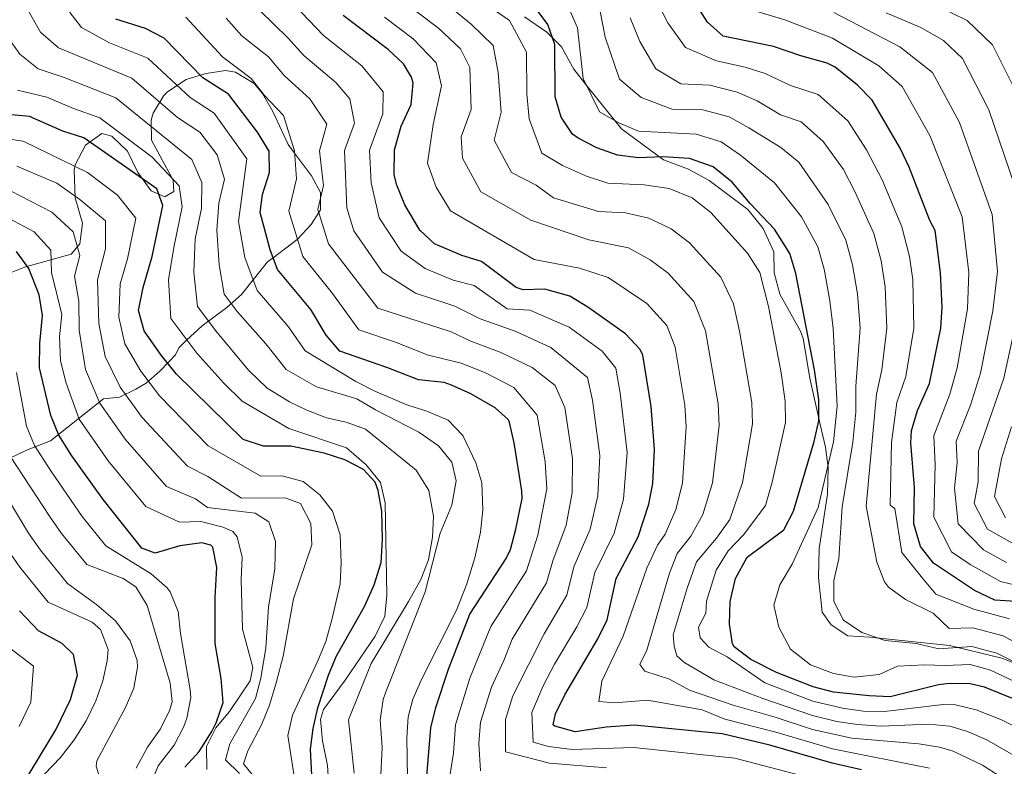
# Model space of a CAD drawing. Units: metres. Extents: x 613541 to 620401, y 4771018 to 4775762.
# Drawn here: x 614764 to 614998, y 4771450 to 4771627 of the extents above; entities that cross this region are included whole.
import ezdxf

# ---------------------------------------------------------------- set-up
doc = ezdxf.new("R2010")
doc.units = ezdxf.units.M
doc.header["$MEASUREMENT"] = 0
doc.linetypes.add('DGN Style 3', pattern=[115.89144, 82.7796, -33.11184])
for name, color, linetype, lineweight in [('Nivel 21', 7, 'Continuous', 0), ('Nivel 35', 7, 'Continuous', 0), ('Nivel 4', 7, 'Continuous', 0), ('Nivel 5', 7, 'Continuous', 0), ('Nivel 57', 7, 'Continuous', 0)]:
    doc.layers.add(name, color=color, linetype=linetype, lineweight=lineweight)

msp = doc.modelspace()

# ---------------------------------------------------------------- linework, layer by layer
at = {"layer": 'Nivel 21', "color": 7, "linetype": 'DGN Style 3', "lineweight": 0}
msp.add_polyline3d([(614883.8, 4771627.54, 547.47), (614889.15, 4771623.92, 549.41), (614892.64, 4771620.42, 551.29), (614895.51, 4771615.12, 553.3), (614898.6, 4771611.2, 554.98), (614906.83, 4771600.96, 554.21), (614916.87, 4771593.6, 549.52), (614922.79, 4771591.44, 548.58), (614927.67, 4771588.72, 548.22), (614936.87, 4771581.84, 549.19), (614940.55, 4771577.36, 548.95), (614943.03, 4771571.84, 548.22), (614943.16, 4771566.84, 547.02), (614944.45, 4771561.8, 547.04), (614949.4, 4771553, 549.06), (614949.99, 4771551.28, 549.22), (614951.63, 4771541.84, 549.16), (614954.07, 4771530.8, 550.6), (614955.35, 4771525.44, 553.27), (614955.91, 4771520.62, 555.08), (614955.79, 4771514.28, 556.28), (614953.8, 4771501.41, 557.22), (614953.65, 4771494.54, 558.32), (614954.51, 4771486.32, 558.75), (614956.63, 4771483.28, 558.91), (614960.63, 4771480.72, 558.96), (614965.87, 4771480.4, 559.77), (614984.79, 4771478.4, 560.68), (614997.19, 4771475.36, 559.31), (615001.8, 4771473.53, 559.82)], dxfattribs=at)
at = {"layer": 'Nivel 35', "color": 92, "linetype": 'DGN Style 3', "lineweight": 0}
for points in [[(614799.08, 4771609.81, 507.01), (614803.49, 4771612.7, 507.72), (614806.83, 4771613.73, 500), (614808.23, 4771614.16, 497.86), (614812.83, 4771614.8, 496), (614815.23, 4771614.44, 496.08), (614819.63, 4771611.76, 497.24), (614821.61, 4771609.36, 498.33), (614824.03, 4771605.12, 500.34), (614827.71, 4771597.28, 504.07), (614829.21, 4771595.26, 505), (614833.23, 4771589.84, 507.76), (614835.39, 4771585.92, 509.54), (614835.38, 4771584.41, 510), (614835.35, 4771581.76, 510.24), (614834.98, 4771581.17, 510), (614833.19, 4771578.31, 508.07), (614829.94, 4771574.8, 505), (614829.87, 4771574.72, 504.93), (614824.11, 4771570.4, 500), (614822.83, 4771569.44, 499.64), (614816.64, 4771561.7, 495.48), (614813.11, 4771558.56, 493.84), (614807.31, 4771554.26, 491.49), (614803.56, 4771550.88, 489.58), (614801.74, 4771549.03, 485.91), (614800.98, 4771547.38, 474.78), (614799.47, 4771545.76, 470.52), (614797.22, 4771543.47, 468.04), (614793.95, 4771540.64, 465.3), (614791.53, 4771539.19, 463.66), (614787.63, 4771537.36, 461.14), (614783.87, 4771536.96, 458.88), (614771.23, 4771526.96, 451.16), (614765.59, 4771524.72, 449.48), (614759.07, 4771521.68, 447.62)], [(614761.95, 4771566.94, 468.72), (614765.07, 4771568.16, 472.62), (614776.19, 4771571.28, 478.68), (614778.25, 4771573.72, 480.03), (614778.87, 4771578.64, 481.74), (614777.15, 4771584.64, 483.68), (614776.91, 4771591.2, 485.72), (614777.14, 4771592.48, 486.08), (614779.61, 4771597.09, 487.2), (614783.47, 4771599.92, 488.52), (614785.8, 4771599.25, 489.66), (614789.55, 4771595.68, 491.64), (614791.99, 4771590.64, 492.66), (614795.15, 4771586.32, 494.26), (614798.43, 4771584.88, 495.98), (614800.55, 4771586.16, 497.72), (614800.4, 4771588.85, 498.99), (614795.27, 4771598.31, 503.11), (614795.19, 4771603.04, 504.84), (614795.67, 4771604.69, 505.46), (614798.19, 4771608.88, 506.8), (614799.08, 4771609.81, 507.01)]]:
    msp.add_polyline3d(points, dxfattribs=at)
at = {"layer": 'Nivel 4', "color": 30, "linetype": 'Continuous', "lineweight": 30, "flags": 128}
for points, elevation in [([(615000.55, 4771488.8), (614995.55, 4771489.17), (614990.72, 4771491.44), (614980.95, 4771497.92), (614977.88, 4771501.85), (614976.29, 4771507.26), (614976.47, 4771515.92), (614975.62, 4771526.52), (614975.71, 4771529.36), (614977.2, 4771534.12), (614980.02, 4771540.57), (614982.67, 4771553.68), (614983.02, 4771558.67), (614982.59, 4771566.8), (614981.37, 4771576.86), (614980.11, 4771579.28), (614975.17, 4771591.86), (614973.08, 4771596.41), (614966.39, 4771607.76), (614962.95, 4771611.36), (614957.64, 4771615.6), (614955.75, 4771616.56), (614949.43, 4771618.32), (614942.99, 4771620.56), (614931.03, 4771622.96), (614927.28, 4771626.28), (614920.79, 4771636.48)], 575), ([(614896.57, 4771598.75), (614895.23, 4771599.76), (614892.51, 4771603.76), (614891.1, 4771608.57), (614891.07, 4771621.04), (614889.35, 4771625.76), (614886.11, 4771630.08)], 550), ([(614860.47, 4771445.52), (614861.55, 4771458.88), (614862.81, 4771463.71), (614865.79, 4771472.8), (614870.85, 4771485.86), (614879.5, 4771499.05), (614880.51, 4771501.2), (614881.8, 4771506.03), (614883.28, 4771513.27), (614883.23, 4771515.12), (614881.39, 4771526.48), (614880.27, 4771531.34), (614880.03, 4771531.92), (614876.87, 4771534.8), (614871.07, 4771538.08), (614866.52, 4771540.16), (614864.79, 4771540.8), (614858.63, 4771541.44), (614851.15, 4771544.4), (614839.99, 4771548.24), (614836.72, 4771552.02), (614833.07, 4771558.16), (614825.15, 4771567.6), (614823.42, 4771572.26), (614821.03, 4771581.12), (614821.63, 4771585.44), (614823.27, 4771590.64), (614823.23, 4771595.68), (614820.43, 4771600.24), (614813.51, 4771609.2), (614807.43, 4771613.12), (614798.23, 4771622.48), (614793.82, 4771624.84), (614786.75, 4771627.04)], 500), ([(614963.83, 4771448.88), (614956.91, 4771450.48), (614942.07, 4771454.72), (614930.81, 4771457.41), (614909.93, 4771459.51), (614903.22, 4771459), (614895.83, 4771457.92), (614891.01, 4771459.25), (614890.67, 4771459.6), (614891.23, 4771462.16), (614893.4, 4771466.66), (614901.27, 4771480), (614903.45, 4771484.51), (614905.59, 4771494.32), (614910.83, 4771504.16), (614913.35, 4771511.92), (614914.3, 4771516.84), (614914.67, 4771524.92), (614913.95, 4771535.12), (614911.94, 4771547.28), (614911.27, 4771548.64), (614907.84, 4771552.34), (614898.89, 4771558.68), (614894.62, 4771561.26), (614888.63, 4771562.96), (614883.51, 4771562.82), (614881.87, 4771563.36), (614873.63, 4771569.52), (614868.95, 4771570.96), (614862.47, 4771573.68), (614858.99, 4771576.96), (614855.39, 4771582.96), (614853.5, 4771587.62), (614852.87, 4771590.08), (614852.95, 4771596), (614854.51, 4771601.6), (614856.95, 4771606.8), (614857.37, 4771611.82), (614856.99, 4771613.28), (614855.07, 4771616.4), (614851.42, 4771619.85), (614840.74, 4771627.88)], 525), ([(614833.3, 4771447.62), (614832.99, 4771453.76), (614833.61, 4771458.7), (614834.76, 4771463.58), (614837.31, 4771471.32), (614839.22, 4771475.91), (614845.87, 4771487.68), (614848.11, 4771492.8), (614849.79, 4771498.08), (614850.15, 4771503.52), (614849.95, 4771510.24), (614849.1, 4771515.14), (614848.35, 4771517.12), (614845.59, 4771520.16), (614841.13, 4771522.43), (614836.24, 4771524.04), (614828.35, 4771525.68), (614821.83, 4771525.68), (614817.06, 4771527.27), (614801.19, 4771542.8), (614797.55, 4771547.28), (614793.55, 4771553.04), (614792.13, 4771557.89), (614793.26, 4771563.36), (614795.39, 4771570.72), (614797.91, 4771582.8), (614796.51, 4771586.72), (614779.19, 4771598.88), (614774.19, 4771600.48), (614766.31, 4771603.92), (614761.21, 4771604.36)], 475), ([(615000.52, 4771465.51), (614993.04, 4771468.47), (614989.67, 4771469.28), (614984.66, 4771469.39), (614982.19, 4771469.04), (614970.67, 4771466.24), (614965.67, 4771466.41), (614957.23, 4771467.28), (614952.39, 4771468.55), (614943.71, 4771472), (614937.59, 4771475.04), (614933.64, 4771478.11), (614933.23, 4771478.8), (614932.51, 4771483.44), (614932.71, 4771488.8), (614933.95, 4771494.32), (614936.71, 4771499.36), (614945.39, 4771505.84), (614947.72, 4771510.3), (614952.65, 4771526.77), (614953.71, 4771531.68), (614953.72, 4771536.68), (614952.68, 4771543.82), (614948.27, 4771566.64), (614946.85, 4771571.43), (614943.19, 4771577.2), (614937.39, 4771583.28), (614933.15, 4771588.32), (614928.63, 4771592), (614922.99, 4771593.92), (614916.67, 4771594.32), (614910.87, 4771594.08), (614905.92, 4771594.78), (614900.99, 4771596.48), (614896.57, 4771598.75)], 550), ([(614773.23, 4771528.32), (614771.38, 4771532.97), (614768.62, 4771544.26), (614768.77, 4771550.12), (614769.39, 4771556.72), (614768.6, 4771561.64), (614766.11, 4771567.84), (614763.18, 4771571.87)], 450), ([(614803.19, 4771449.52), (614806.58, 4771453.21), (614809.57, 4771458), (614810.63, 4771460.08), (614812.24, 4771464.85), (614811.79, 4771470.58), (614810.39, 4771478.88), (614810.35, 4771489.76), (614810.79, 4771496.88), (614809.81, 4771501.74), (614809.35, 4771502.24), (614807.19, 4771502.72), (614801.95, 4771502.08), (614796.11, 4771500.32), (614792.99, 4771501.52), (614783.78, 4771513), (614776.3, 4771523.43), (614773.23, 4771528.32)], 450), ([(614763.11, 4771441.84), (614764.75, 4771445.6), (614772.51, 4771458.38), (614776.02, 4771465.61), (614777.67, 4771471.36), (614776.72, 4771476.26), (614774.03, 4771478.88), (614768.43, 4771481.84), (614763.91, 4771486.64)], 425)]:
    msp.add_lwpolyline(points, dxfattribs=dict(at, elevation=elevation))
at = {"layer": 'Nivel 5', "color": 30, "linetype": 'Continuous', "lineweight": 0, "flags": 128}
for points, elevation in [([(614960.66, 4771444.6), (614933.78, 4771451.66), (614909.8, 4771454.2), (614895.19, 4771453.68), (614889.51, 4771454.4), (614885.91, 4771455.44), (614885.54, 4771462.47), (614888.24, 4771468.82), (614890.92, 4771473.95), (614896.28, 4771482.84), (614898.66, 4771487.42), (614900.57, 4771495.7), (614905.14, 4771505.08), (614907.34, 4771513.11), (614908.18, 4771524.19), (614906.56, 4771538.31), (614905.56, 4771544.21), (614902.28, 4771548.25), (614894.48, 4771553.9), (614885.12, 4771557.98), (614879.71, 4771558.3), (614871.86, 4771563.78), (614866.89, 4771565.06), (614860.21, 4771567.82), (614854.54, 4771571.97), (614849.34, 4771579.89), (614847.45, 4771588.22), (614847.01, 4771595.94), (614850.21, 4771604.58), (614850.24, 4771609.76), (614845.22, 4771615.92), (614836.07, 4771623.15), (614822.06, 4771637.83)], 520), ([(614999.05, 4771484.73), (614990.51, 4771487), (614981.51, 4771490.56), (614978.33, 4771494.38), (614973.43, 4771500.48), (614971.82, 4771510.94), (614970.69, 4771511.66), (614971.02, 4771526.57), (614972.29, 4771536.06), (614974.36, 4771542.2), (614976.29, 4771553.67), (614976.04, 4771565.15), (614975.24, 4771570.74), (614973.46, 4771577.71), (614968.77, 4771588.93), (614965.07, 4771596.01), (614960.59, 4771602.86), (614953.59, 4771609.13), (614947.02, 4771611.31), (614941.02, 4771614.11), (614936.2, 4771615.63), (614929.42, 4771617.15), (614922.03, 4771620.32), (614917.9, 4771626.11), (614912.52, 4771636.64)], 570), ([(614856.08, 4771447.1), (614855.91, 4771456.48), (614856.19, 4771461.48), (614857.31, 4771465.68), (614859.34, 4771470.29), (614867.67, 4771486.8), (614870.11, 4771493.04), (614872.07, 4771499.2), (614873.35, 4771505.28), (614873.91, 4771510.56), (614873.67, 4771516.96), (614872.29, 4771521.76), (614869.15, 4771528.24), (614865.68, 4771531.86), (614860.6, 4771533.96), (614855.86, 4771535.51), (614848.27, 4771538.78), (614843.8, 4771541.02), (614831.75, 4771548.34), (614827.75, 4771554.05), (614820.36, 4771562.64), (614817.39, 4771570.48), (614815.9, 4771579.04), (614817.89, 4771593.89), (614810.11, 4771604.7), (614804.43, 4771608.41), (614794.42, 4771617.76), (614785.24, 4771621.41), (614778.6, 4771625.07), (614773, 4771632.38)], 495), ([(614903.28, 4771449.36), (614889.79, 4771450.48), (614879.34, 4771453.14), (614879.36, 4771460.85), (614881.05, 4771466.42), (614888.53, 4771481.18), (614893.87, 4771490.33), (614895.56, 4771497.07), (614899.44, 4771506), (614901.27, 4771513.92), (614901.69, 4771523.46), (614899.99, 4771536.57), (614898.77, 4771541.95), (614890.08, 4771549.13), (614881.61, 4771553.01), (614873.33, 4771555.88), (614867.29, 4771558.9), (614857.94, 4771561.97), (614850.08, 4771566.98), (614843.3, 4771576.82), (614841.65, 4771582.22), (614841.06, 4771595.87), (614843.46, 4771602.35), (614842.34, 4771608.11), (614839.02, 4771612), (614831.39, 4771618.41), (614827.74, 4771622.54), (614817.52, 4771632.55)], 515), ([(615001.9, 4771458.35), (614997.09, 4771460.75), (614991.1, 4771463.12), (614986.17, 4771464.3), (614983.24, 4771464.37), (614969.3, 4771462.77), (614964.32, 4771462.83), (614959.34, 4771463.5), (614952.31, 4771465.15), (614940.88, 4771469.5), (614931.99, 4771475.68), (614927.63, 4771478), (614925.59, 4771480.24), (614925.19, 4771482.72), (614926.86, 4771486.05), (614927.07, 4771488.92), (614929.33, 4771496.29), (614932.23, 4771500.85), (614935.9, 4771504.75), (614941.03, 4771511.61), (614942.68, 4771517.12), (614945.83, 4771531.32), (614945.76, 4771536.37), (614944.77, 4771543.07), (614941.76, 4771558.84), (614939.73, 4771566.87), (614936.81, 4771571.49), (614928.09, 4771581.12), (614923.66, 4771584.64), (614918.17, 4771586.87), (614912.26, 4771587.71), (614903.66, 4771588.07), (614898.52, 4771589.78), (614892.83, 4771592.27), (614887.98, 4771595.2), (614884.91, 4771603.33), (614884.35, 4771609.22), (614884.33, 4771619.2), (614880.29, 4771626.72), (614873.7, 4771631.23)], 545), ([(614849.75, 4771447.68), (614850.03, 4771454.24), (614849.59, 4771460.64), (614850.27, 4771465.6), (614850.79, 4771467.2), (614860.27, 4771491.16), (614863.83, 4771505.04), (614866.59, 4771511.68), (614867.59, 4771517.44), (614866.59, 4771521.92), (614863.38, 4771525.75), (614858.75, 4771529.04), (614848.47, 4771534.32), (614844.03, 4771536.96), (614834.43, 4771539.77), (614827.22, 4771543.91), (614822.44, 4771549.94), (614815.57, 4771557.68), (614812.51, 4771561.78), (614811.36, 4771568.7), (614810.78, 4771576.96), (614811.22, 4771583.36), (614812.57, 4771589.07), (614810.86, 4771594.83), (614806.71, 4771600.21), (614801.42, 4771603.71), (614790.62, 4771613.04), (614773.2, 4771620.22), (614768.88, 4771623.94), (614765.98, 4771629.05)], 490), ([(614996.8, 4771447.28), (614992.6, 4771449.97), (614985.65, 4771453.29), (614982.42, 4771454.27), (614977.47, 4771455.04), (614961.6, 4771456.39), (614952.19, 4771458.45), (614943.38, 4771461.37), (614933.36, 4771464.2), (614922.99, 4771467.76), (614918.23, 4771470.4), (614912.39, 4771472.32), (614911.19, 4771473.92), (614912.87, 4771477.28), (614918.28, 4771495.57), (614920.08, 4771500.22), (614923.34, 4771504.37), (614926.17, 4771509.49), (614928.49, 4771516.98), (614930.07, 4771530.62), (614929.86, 4771535.74), (614926.85, 4771553.06), (614924.04, 4771560.06), (614917.96, 4771566.73), (614913.71, 4771569.94), (614908.53, 4771572.78), (614899.14, 4771574.67), (614885.35, 4771579.31), (614873.49, 4771586.08), (614869.1, 4771594.07), (614868.78, 4771599.1), (614871.18, 4771605.58), (614870.85, 4771615.51), (614868.64, 4771620), (614863.41, 4771624.9), (614858.29, 4771628.75)], 535), ([(615001.49, 4771451.52), (614993.66, 4771456), (614989.07, 4771458.02), (614984.83, 4771459.27), (614979.85, 4771459.75), (614968.46, 4771459.28), (614962.95, 4771459.62), (614958, 4771460.37), (614952.25, 4771461.79), (614940.41, 4771465.81), (614928.83, 4771470.24), (614921.67, 4771474.4), (614919.99, 4771475.92), (614919.35, 4771478.24), (614919.15, 4771480.96), (614922.47, 4771491.97), (614924.7, 4771498.26), (614929.4, 4771503.9), (614932.57, 4771508.27), (614935.58, 4771517.05), (614937.95, 4771530.97), (614937.81, 4771536.06), (614934.88, 4771553.01), (614933.47, 4771559.44), (614930.42, 4771565.78), (614923.03, 4771573.93), (614918.68, 4771577.29), (614913.35, 4771579.82), (614907.85, 4771581.1), (614901.4, 4771581.37), (614890.69, 4771584.6), (614886.59, 4771587.66), (614880.74, 4771590.64), (614876.66, 4771598.29), (614878.29, 4771604.98), (614877.6, 4771614.35), (614876.41, 4771620.77), (614871.15, 4771625.81), (614865.99, 4771629.99)], 540), ([(615008.45, 4771465.94), (614994.54, 4771472.54), (614989.66, 4771473.86), (614983.67, 4771473.67), (614978.91, 4771473.84), (614972.39, 4771473.52), (614968.07, 4771471.52), (614962.15, 4771470.88), (614957.24, 4771471.76), (614951.74, 4771473.81), (614946.98, 4771477.54), (614944.27, 4771482.72), (614943.03, 4771488), (614944.46, 4771492.79), (614947.39, 4771497.68), (614953.61, 4771511.15), (614957.24, 4771526.72), (614958.11, 4771535.22), (614957.16, 4771553.65), (614956.38, 4771560.2), (614955.01, 4771567.66), (614953.5, 4771573), (614949.58, 4771580.13), (614943.19, 4771588.18), (614935.12, 4771594.77), (614930.52, 4771597.91), (614924.6, 4771599.73), (614910.94, 4771600.41), (614906.25, 4771602.44), (614901.64, 4771605.06), (614897.8, 4771612.96), (614896.43, 4771624.94), (614894.39, 4771629.65)], 555), ([(615014.27, 4771467.42), (614996.04, 4771476.6), (614990.09, 4771478.14), (614982.24, 4771477.58), (614976.87, 4771478.88), (614969.47, 4771479.6), (614963.91, 4771481.44), (614959.59, 4771484.4), (614957.27, 4771488.8), (614957.3, 4771493.8), (614958.52, 4771498.95), (614959.3, 4771511.32), (614961.84, 4771526.67), (614962.51, 4771533.75), (614962.49, 4771539.94), (614963.54, 4771553.66), (614962.94, 4771561.85), (614961.76, 4771568.69), (614960.15, 4771574.57), (614955.98, 4771583.06), (614948.99, 4771593.07), (614944.74, 4771596.59), (614937.09, 4771601.22), (614932.41, 4771603.82), (614926.21, 4771605.54), (614918.94, 4771605.63), (614911.51, 4771608.4), (614906.42, 4771612.77), (614902.97, 4771622.73), (614901.79, 4771628.84)], 560), ([(615002.16, 4771492.35), (614996.91, 4771493.61), (614989.71, 4771497.63), (614985.23, 4771500.61), (614981.08, 4771508.88), (614981.33, 4771521.34), (614981.04, 4771528.11), (614984.88, 4771538), (614986.56, 4771544.26), (614989.05, 4771558.25), (614989.37, 4771566.87), (614987.81, 4771580.14), (614980.09, 4771599.44), (614973.54, 4771611.06), (614967.96, 4771615.92), (614956.95, 4771622.54), (614945.66, 4771626.86), (614935.83, 4771629.75)], 580), ([(614998.27, 4771498.05), (614992.87, 4771501.06), (614986.82, 4771507.25), (614985.97, 4771515.7), (614986.6, 4771521.78), (614986.38, 4771526.86), (614989.73, 4771535.43), (614992.1, 4771543.04), (614995.08, 4771557.82), (614996.14, 4771567.14), (614994.86, 4771580.64), (614987.1, 4771602.48), (614980.7, 4771614.35), (614972.97, 4771620.48), (614957.33, 4771628.61)], 585), ([(615000.18, 4771587.66), (614994.12, 4771605.52), (614987.85, 4771617.65), (614983.31, 4771621.94), (614977.97, 4771625.04), (614969.73, 4771628.55)], 590), ([(615001.14, 4771608.56), (614995, 4771620.94), (614988.95, 4771626.67), (614982.98, 4771629.6)], 595), ([(614865.95, 4771446.42), (614866.94, 4771452.83), (614867.48, 4771459.54), (614870.88, 4771470.67), (614875.87, 4771482.88), (614884.29, 4771496.14), (614887.02, 4771504.57), (614889.11, 4771515.53), (614888.72, 4771522), (614886.85, 4771533.08), (614881.27, 4771539.58), (614874.58, 4771543.06), (614868.79, 4771545.4), (614860.69, 4771547.34), (614853.41, 4771550.26), (614844.49, 4771553.33), (614838.26, 4771561.92), (614831.2, 4771570.67), (614827.9, 4771581.49), (614829.7, 4771589.1), (614829.18, 4771595.75), (614826.63, 4771604.16), (614822.05, 4771608.93), (614818.96, 4771612.94), (614812.08, 4771618.11), (614803.39, 4771627.47)], 505), ([(614873.4, 4771448.62), (614873.01, 4771455.16), (614873.42, 4771460.19), (614875.96, 4771468.54), (614878.93, 4771474.86), (614880.88, 4771479.9), (614889.08, 4771493.23), (614890.54, 4771498.45), (614893.74, 4771506.92), (614895.19, 4771514.72), (614895.21, 4771522.73), (614893.42, 4771534.83), (614891.15, 4771540.09), (614885.68, 4771544.35), (614878.09, 4771548.03), (614871.06, 4771550.64), (614866.45, 4771552.86), (614848.98, 4771558.42), (614837.25, 4771573.74), (614834.78, 4771581.86), (614836.12, 4771587.57), (614835.12, 4771595.81), (614836.89, 4771602.14), (614832.83, 4771608.08), (614826.72, 4771613.67), (614823, 4771618.1), (614816.73, 4771623.1), (614812.99, 4771627.26)], 510), ([(614980, 4771449.27), (614956.97, 4771453.84), (614943.55, 4771457.83), (614931.38, 4771460.88), (614926.04, 4771463.13), (614913.03, 4771465.44), (614905.27, 4771464.8), (614901.51, 4771465.12), (614902.23, 4771469.92), (614907.27, 4771480.64), (614912.89, 4771496.74), (614915.45, 4771502.19), (614917.27, 4771504.83), (614919.76, 4771510.7), (614921.39, 4771516.91), (614922.19, 4771530.26), (614921.9, 4771535.43), (614919.59, 4771549.19), (614917.65, 4771554.35), (614912.9, 4771559.53), (614903.71, 4771565.73), (614896.88, 4771567.96), (614886.12, 4771570), (614866.24, 4771581.52), (614862.82, 4771587.12), (614860.8, 4771592.82), (614862.11, 4771602.03), (614864.12, 4771611.17), (614862.82, 4771616.64), (614857.42, 4771622.37), (614850.59, 4771627.51)], 530), ([(615012.18, 4771472.69), (614997.54, 4771480.67), (614990.3, 4771482.57), (614984.69, 4771482.45), (614980.87, 4771486.08), (614974.31, 4771489.28), (614970.29, 4771492.26), (614969.31, 4771493.52), (614967.53, 4771498.2), (614965, 4771511.49), (614967.39, 4771538), (614968.7, 4771543.84), (614969.92, 4771553.66), (614969.49, 4771563.5), (614968.5, 4771569.71), (614966.8, 4771576.14), (614962.38, 4771586), (614959.6, 4771591.31), (614954.79, 4771597.97), (614949.54, 4771602.67), (614944.62, 4771604.3), (614939.06, 4771607.66), (614934.3, 4771609.72), (614927.82, 4771611.34), (614920.99, 4771611.69), (614915, 4771615.27), (614911.2, 4771621.73), (614908.91, 4771627.32)], 565), ([(614843.4, 4771448.12), (614842.01, 4771460.78), (614847.43, 4771474.16), (614856.31, 4771488.8), (614859.19, 4771494.08), (614861.04, 4771498.72), (614861.99, 4771504.08), (614862.19, 4771509.08), (614861.13, 4771515.2), (614858.07, 4771520), (614846.11, 4771529.76), (614841.45, 4771531.4), (614836.79, 4771532.4), (614832.12, 4771534.22), (614828.03, 4771536.24), (614822.69, 4771539.48), (614818.4, 4771543.68), (614810.78, 4771552.72), (614806.19, 4771558.86), (614805.33, 4771566.92), (614805.65, 4771574.88), (614807.16, 4771582.13), (614807.22, 4771588.29), (614804.86, 4771593.71), (614786.81, 4771608.32), (614774.49, 4771613.17), (614768.33, 4771615.22), (614764.02, 4771618.71), (614758.95, 4771625.72)], 485), ([(614837.35, 4771445.04), (614837.07, 4771449.92), (614835.87, 4771455.76), (614835.4, 4771460.84), (614836.11, 4771463.2), (614841.27, 4771470.16), (614848.35, 4771480.64), (614850.67, 4771485.36), (614851.11, 4771490.34), (614850.75, 4771512.24), (614849.65, 4771517.11), (614846.22, 4771521.24), (614841.6, 4771525.33), (614827.84, 4771529.89), (614816.82, 4771536.36), (614812.44, 4771540.65), (614805.98, 4771547.76), (614799.87, 4771555.95), (614799.3, 4771565.14), (614800.52, 4771572.8), (614802.54, 4771582.46), (614801.86, 4771587.5), (614795.42, 4771594.3), (614783, 4771603.6), (614776.7, 4771605.79), (614770.4, 4771608.54), (614763.46, 4771610.21)], 480), ([(614829.52, 4771444.85), (614827.63, 4771457.04), (614828.75, 4771461.9), (614834.75, 4771474.72), (614836.62, 4771479.36), (614838.17, 4771484.82), (614840.07, 4771493.04), (614840.28, 4771498.04), (614840.07, 4771504.64), (614838.27, 4771510.24), (614835.19, 4771514.16), (614831.29, 4771517.28), (614826.19, 4771518.64), (614821.19, 4771518.56), (614808.7, 4771525.8), (614797.12, 4771537.65), (614792.69, 4771543.49), (614788.88, 4771550), (614787.46, 4771556.33), (614787.83, 4771564.25), (614789.54, 4771570.14), (614791.55, 4771579.81), (614787.16, 4771585.24), (614780.02, 4771590.65), (614764.8, 4771598.03), (614754.41, 4771599.54)], 470), ([(614820.51, 4771446.16), (614817.11, 4771450.32), (614818.15, 4771453.36), (614821.35, 4771459.6), (614823.25, 4771464.22), (614824.83, 4771469.52), (614826.55, 4771475.84), (614828.95, 4771489.44), (614833.35, 4771502.32), (614833.06, 4771507.31), (614830.63, 4771512.08), (614826.99, 4771513.44), (614816.59, 4771513.36), (614808.64, 4771518.46), (614803.77, 4771520.98), (614793.06, 4771532.5), (614787.82, 4771539.7), (614784.21, 4771546.95), (614782.78, 4771554.78), (614782.4, 4771565.15), (614784.29, 4771572.5), (614784.35, 4771579.17), (614778.27, 4771584.23), (614772.79, 4771588.08), (614763.29, 4771592.14)], 465), ([(614816.15, 4771448), (614812.83, 4771451.28), (614813.83, 4771455.04), (614819.95, 4771465.84), (614821.18, 4771470.68), (614822.39, 4771477.84), (614823.03, 4771487.52), (614824.51, 4771496.56), (614824.71, 4771503.04), (614823.09, 4771507.74), (614819.87, 4771509.76), (614808.55, 4771511.12), (614805.71, 4771513.2), (614798.84, 4771516.16), (614789, 4771527.36), (614782.96, 4771535.9), (614779.54, 4771543.91), (614778.11, 4771553.22), (614778.01, 4771560.14), (614776.97, 4771566.05), (614778.23, 4771570.95), (614776.63, 4771576.54), (614771.6, 4771581.26), (614761.78, 4771586.26)], 460), ([(614808.43, 4771448.96), (614808.35, 4771454.4), (614810.51, 4771458.82), (614813.78, 4771462.72), (614818.66, 4771469.97), (614819.35, 4771473.2), (614816.83, 4771482.24), (614816.51, 4771494.08), (614816.75, 4771499.36), (614815.56, 4771504.19), (614814.55, 4771505.44), (614812.31, 4771506.48), (614806.95, 4771507.84), (614801.92, 4771507.62), (614793.91, 4771511.34), (614784.93, 4771522.21), (614778.09, 4771532.11), (614774.87, 4771540.87), (614773.61, 4771546.02), (614773.44, 4771551.67), (614773.94, 4771556.95), (614771.54, 4771566.94), (614771.37, 4771572.19), (614767.39, 4771576.57), (614760.26, 4771580.37)], 455), ([(615011.42, 4771496.09), (614993.79, 4771505.98), (614990.65, 4771512.12), (614991.57, 4771517.26), (614991.68, 4771524.47), (614997.65, 4771541.82), (615001.1, 4771557.4)], 590), ([(614794.95, 4771445.2), (614796.85, 4771449.82), (614800.67, 4771454.72), (614802.94, 4771459.16), (614803.63, 4771461.12), (614804.56, 4771466.09), (614804.43, 4771467.84), (614802.11, 4771481.28), (614801.55, 4771486.48), (614799.72, 4771491.13), (614798.95, 4771492.08), (614795.14, 4771495.36), (614784.42, 4771502.06), (614778.82, 4771508.99), (614771.38, 4771519.82), (614767.46, 4771525.82), (614765.57, 4771530.47), (614763.17, 4771543.14)], 445), ([(614998.07, 4771508.67), (614995.44, 4771513.74), (614997.12, 4771522.67), (614999.45, 4771530.29)], 595), ([(614791.63, 4771449.28), (614794.31, 4771454.24), (614797.35, 4771458.64), (614799.63, 4771463.15), (614800.15, 4771465.12), (614799.71, 4771469.44), (614794.19, 4771487.92), (614791.54, 4771492.33), (614788.55, 4771494.32), (614779.86, 4771497.6), (614773.86, 4771504.98), (614770.99, 4771509.08), (614761.69, 4771523.33)], 440), ([(614785.33, 4771439.01), (614782.1, 4771449.74), (614782.27, 4771451.04), (614789.07, 4771463.68), (614791.05, 4771468.27), (614791.93, 4771473.29), (614791.83, 4771474.8), (614790.22, 4771479.51), (614786.73, 4771484.21), (614782.3, 4771488.04), (614775.3, 4771493.14), (614768.9, 4771500.98), (614766.06, 4771505.08), (614761.55, 4771512.59)], 435), ([(614769.83, 4771447.84), (614773.67, 4771451.84), (614776.9, 4771456.04), (614779.71, 4771460.55), (614782.02, 4771465.25), (614783.72, 4771470.02), (614784.72, 4771474.72), (614784.95, 4771477.44), (614783.17, 4771482.16), (614781.15, 4771483.92), (614770.74, 4771488.68), (614763.95, 4771496.97), (614761.12, 4771501.09)], 430), ([(614763.82, 4771459.18), (614766.63, 4771464.97), (614767.19, 4771473.49), (614760.21, 4771478.89)], 420)]:
    msp.add_lwpolyline(points, dxfattribs=dict(at, elevation=elevation))
at = {"layer": 'Nivel 57', "color": 92, "linetype": 'DGN Style 3', "lineweight": 0}
msp.add_polyline3d([(614759.07, 4771521.68, 447.62), (614765.59, 4771524.72, 449.48), (614771.23, 4771526.96, 451.16), (614783.87, 4771536.96, 458.88), (614787.63, 4771537.36, 461.14), (614791.53, 4771539.19, 463.66), (614793.95, 4771540.64, 465.3), (614797.22, 4771543.47, 468.04), (614799.47, 4771545.76, 470.52), (614800.98, 4771547.38, 474.78), (614801.74, 4771549.03, 485.91), (614803.56, 4771550.88, 489.58), (614807.31, 4771554.26, 491.49), (614813.11, 4771558.56, 493.84), (614816.64, 4771561.7, 495.48), (614822.83, 4771569.44, 499.64), (614824.11, 4771570.4, 500), (614829.87, 4771574.72, 504.93), (614829.94, 4771574.8, 505), (614833.19, 4771578.31, 508.07), (614834.98, 4771581.17, 510), (614835.35, 4771581.76, 510.24), (614835.38, 4771584.41, 510), (614835.39, 4771585.92, 509.54), (614833.23, 4771589.84, 507.76), (614829.21, 4771595.26, 505), (614827.71, 4771597.28, 504.07), (614824.03, 4771605.12, 500.34), (614821.61, 4771609.36, 498.33), (614819.63, 4771611.76, 497.24), (614815.23, 4771614.44, 496.08), (614812.83, 4771614.8, 496), (614808.23, 4771614.16, 497.86), (614806.83, 4771613.73, 500), (614803.49, 4771612.7, 507.72), (614799.08, 4771609.81, 507.01), (614798.19, 4771608.88, 506.8), (614795.67, 4771604.69, 505.46), (614795.19, 4771603.04, 504.84), (614795.27, 4771598.31, 503.11), (614800.4, 4771588.85, 498.99), (614800.55, 4771586.16, 497.72), (614798.43, 4771584.88, 495.98), (614795.15, 4771586.32, 494.26), (614791.99, 4771590.64, 492.66), (614789.55, 4771595.68, 491.64), (614785.8, 4771599.25, 489.66), (614783.47, 4771599.92, 488.52), (614779.61, 4771597.09, 487.2), (614777.14, 4771592.48, 486.08), (614776.91, 4771591.2, 485.72), (614777.15, 4771584.64, 483.68), (614778.87, 4771578.64, 481.74), (614778.25, 4771573.72, 480.03), (614776.19, 4771571.28, 478.68), (614765.07, 4771568.16, 472.62), (614761.95, 4771566.94, 468.72)], dxfattribs=at)

doc.saveas('drawing.dxf')
